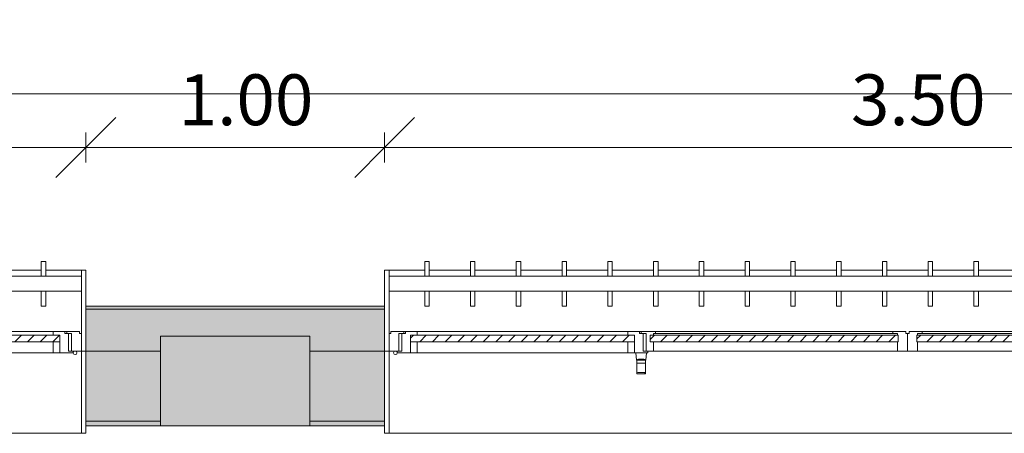
# Model space of a CAD drawing. Units: metres. Extents: x 15 to 340, y -45 to 56.
# Drawn here: x 40 to 44, y 17 to 18 of the extents above; entities that cross this region are included whole.
import ezdxf

# ---------------------------------------------------------------- set-up
doc = ezdxf.new("R2010")
doc.units = ezdxf.units.M
for name, color, linetype, lineweight in [('10_proyeccion fino', 7, 'Continuous', 5), ('10_proyeccion grueso', 192, 'Continuous', 5), ('10_seccion', 192, 'Continuous', 13), ('20_carp ventanas', 151, 'Continuous', 5), ('20_carp vidrio', 151, 'Continuous', 5), ('49_estructura', 171, 'Continuous', 5), ('60_trama muros', 111, 'Continuous', 13), ('70_cotas', 111, 'Continuous', 9), ('70_cotas -100', 111, 'Continuous', 9)]:
    doc.layers.add(name, color=color, linetype=linetype, lineweight=lineweight)
doc.styles.add('Arial Narrow_1', font='ARIALN.TTF', dxfattribs={"height": 0.17})
doc.dimstyles.new('A3', dxfattribs={"dimscale": 0.3048, "dimtxt": 0.173983, "dimasz": 0.656168, "dimexe": 0.164042, "dimexo": 0.0625, "dimgap": 0.082021, "dimtad": 1, "dimrnd": 0.01, "dimzin": 0, "dimdsep": 46, "dimtxsty": 'Arial Narrow_1', "dimblk1": 'OBLIQUE', "dimblk2": 'OBLIQUE', "dimsah": 1, "dimcen": 0.09, "dimazin": 0, "dimtfac": 1, "dimtdec": 4, "dimtix": 1, "dimtmove": 0, "dimatfit": 3, "dimfxl": 0.164042, "dimfxlon": 1, "dimtvp": 1, "dimtolj": 1, "dimtzin": 0, "dimarcsym": 2})
pattern_1 = [(225, (44.147, 17.066), (0.021213203, -0.021213203), [])]

# ---------------------------------------------------------------- blocks, each defined once
blk = doc.blocks.new('V03 - ventana 4 particiones-V4-00_oImp_PLANTA 2º')
at = {"layer": '20_carp ventanas'}
h = blk.add_hatch(dxfattribs=at)
h.set_pattern_fill('FP_6', color=256, style=0, pattern_type=2)
h.set_pattern_definition(pattern_1)
h.paths.add_polyline_path([(1.8005, -0.156), (1.7815, -0.156), (1.7815, -0.178), (2.5305, -0.178), (2.5305, -0.156), (2.3025, -0.156)], flags=0)
at = {"layer": '20_carp vidrio'}
h = blk.add_hatch(dxfattribs=at)
h.set_pattern_fill('FP_6', color=256, style=0, pattern_type=2)
h.set_pattern_definition(pattern_1)
h.paths.add_polyline_path([(0.006, -0.156), (0.006, -0.178), (0.836, -0.178), (0.836, -0.156), (0.0435, -0.156)], flags=0)
h = blk.add_hatch(dxfattribs=at)
h.set_pattern_fill('FP_6', color=256, style=0, pattern_type=2)
h.set_pattern_definition(pattern_1)
h.paths.add_polyline_path([(0.899, -0.156), (0.899, -0.178), (1.729, -0.178), (1.729, -0.156), (1.2985, -0.156)], flags=0)
at = {"layer": '20_carp ventanas'}
for p, q in [((2.6025, 0.15), (-0.8675, 0.15)), ((2.6025, 0.15), (2.6175, 0.15)), ((2.6025, -0.125), (2.6025, 0.15)), ((2.6175, 0.15), (2.6175, 0.125)), ((1.744, -0.0517), (1.744, -0.084)), ((1.7729, -0.049), (1.7451, -0.049)), ((1.774, -0.084), (1.774, -0.0517)), ((1.7435, -0.094), (1.7415, -0.119)), ((1.744, -0.094), (1.7435, -0.094)), ((1.774, -0.084), (1.744, -0.084)), ((1.744, -0.084), (1.744, -0.094)), ((1.774, -0.084), (1.744, -0.084)), ((1.774, -0.094), (1.774, -0.084)), ((1.7745, -0.094), (1.774, -0.094)), ((1.7765, -0.119), (1.7745, -0.094)), ((0.0075, -0.125), (0.8345, -0.125)), ((0.8345, -0.125), (0.8675, -0.125)), ((0.8345, -0.156), (0.8345, -0.125)), ((0.8675, -0.125), (0.9005, -0.125)), ((0.8675, -0.184), (0.8675, -0.125)), ((0.8675, -0.125), (0.8675, -0.184)), ((0.9005, -0.125), (0.9005, -0.156)), ((0.9005, -0.125), (1.7175, -0.125)), ((1.7175, -0.125), (1.7425, -0.125)), ((1.7175, -0.156), (1.7175, -0.125)), ((1.7365, -0.119), (1.7815, -0.119)), ((1.7365, -0.125), (1.7365, -0.119)), ((1.7525, -0.125), (1.7365, -0.125)), ((1.7425, -0.125), (1.7425, -0.184)), ((1.7525, -0.184), (1.7525, -0.125)), ((1.7815, -0.119), (1.8035, -0.119)), ((1.7815, -0.156), (1.7815, -0.119)), ((1.7815, -0.119), (1.7815, -0.156)), ((1.8035, -0.119), (1.8035, -0.156)), ((1.8035, -0.119), (2.5085, -0.119)), ((2.5085, -0.119), (2.5305, -0.119)), ((2.5085, -0.156), (2.5085, -0.119)), ((2.5305, -0.119), (2.5305, -0.156)), ((2.5305, -0.119), (2.5755, -0.119)), ((2.5305, -0.156), (2.5305, -0.119)), ((2.5595, -0.125), (2.5595, -0.184)), ((2.5755, -0.125), (2.5595, -0.125)), ((2.5695, -0.125), (2.6025, -0.125)), ((2.5695, -0.184), (2.5695, -0.125)), ((2.5755, -0.119), (2.5755, -0.125)), ((2.6025, -0.125), (2.6025, -0.184)), ((2.6175, -0.125), (2.6025, -0.125)), ((2.6025, -0.125), (2.6175, -0.125)), ((2.6025, -0.325), (2.6025, -0.125)), ((0.0235, -0.184), (0.8185, -0.184)), ((0.8185, -0.19), (0.0235, -0.19)), ((0.8185, -0.184), (0.8345, -0.184)), ((0.8185, -0.19), (0.8185, -0.184)), ((0.8615, -0.19), (0.8185, -0.19)), ((0.8345, -0.184), (0.8345, -0.178)), ((0.8615, -0.184), (0.8615, -0.19)), ((0.8675, -0.184), (0.8615, -0.184)), ((0.8735, -0.184), (0.8675, -0.184)), ((0.8735, -0.19), (0.8735, -0.184)), ((0.9165, -0.19), (0.8735, -0.19)), ((0.9005, -0.178), (0.9005, -0.184)), ((0.9005, -0.184), (0.9165, -0.184)), ((0.9165, -0.184), (0.9165, -0.19)), ((0.9165, -0.184), (1.7115, -0.184)), ((1.7115, -0.19), (0.9165, -0.19)), ((1.7115, -0.19), (1.7115, -0.184)), ((1.7115, -0.184), (1.7175, -0.184)), ((1.7585, -0.19), (1.7115, -0.19)), ((1.7175, -0.184), (1.7175, -0.178)), ((1.7425, -0.184), (1.7585, -0.184)), ((1.7645, -0.184), (1.7525, -0.184)), ((1.7585, -0.184), (1.7585, -0.19)), ((1.7645, -0.19), (1.7585, -0.19)), ((1.7645, -0.19), (1.7645, -0.184)), ((1.8035, -0.19), (1.7645, -0.19)), ((1.8035, -0.178), (1.8035, -0.19)), ((2.5085, -0.19), (1.8035, -0.19)), ((2.5085, -0.19), (2.5085, -0.178)), ((2.5475, -0.19), (2.5085, -0.19)), ((2.5475, -0.184), (2.5475, -0.19)), ((2.5595, -0.184), (2.5475, -0.184)), ((2.5535, -0.19), (2.5475, -0.19)), ((2.5535, -0.184), (2.5695, -0.184)), ((2.5535, -0.19), (2.5535, -0.184)), ((2.5965, -0.19), (2.5535, -0.19)), ((2.5965, -0.184), (2.5965, -0.19)), ((2.6025, -0.184), (2.5965, -0.184)), ((0.6452, -0.2753), (0.6302, -0.2753)), ((0.6302, -0.2753), (0.6302, -0.325)), ((0.6452, -0.325), (0.6452, -0.2753)), ((0.7984, -0.2753), (0.7834, -0.2753)), ((0.7834, -0.2753), (0.7834, -0.325)), ((0.7984, -0.325), (0.7984, -0.2753)), ((0.9516, -0.2753), (0.9366, -0.2753)), ((0.9366, -0.2753), (0.9366, -0.325)), ((0.9516, -0.325), (0.9516, -0.2753)), ((1.1048, -0.2753), (1.0898, -0.2753)), ((1.0898, -0.2753), (1.0898, -0.325)), ((1.1048, -0.325), (1.1048, -0.2753)), ((1.258, -0.2753), (1.243, -0.2753)), ((1.243, -0.2753), (1.243, -0.325)), ((1.258, -0.325), (1.258, -0.2753)), ((1.4111, -0.2753), (1.3961, -0.2753)), ((1.3961, -0.2753), (1.3961, -0.325)), ((1.4111, -0.325), (1.4111, -0.2753)), ((1.5643, -0.2753), (1.5493, -0.2753)), ((1.5493, -0.2753), (1.5493, -0.325)), ((1.5643, -0.325), (1.5643, -0.2753)), ((1.7175, -0.2753), (1.7025, -0.2753)), ((1.7025, -0.2753), (1.7025, -0.325)), ((1.7175, -0.325), (1.7175, -0.2753)), ((1.8707, -0.2753), (1.8557, -0.2753)), ((1.8557, -0.2753), (1.8557, -0.325)), ((1.8707, -0.325), (1.8707, -0.2753)), ((2.0239, -0.2753), (2.0089, -0.2753)), ((2.0089, -0.2753), (2.0089, -0.325)), ((2.0239, -0.325), (2.0239, -0.2753)), ((2.177, -0.2753), (2.162, -0.2753)), ((2.162, -0.2753), (2.162, -0.325)), ((2.177, -0.325), (2.177, -0.2753)), ((2.3302, -0.2753), (2.3152, -0.2753)), ((2.3152, -0.2753), (2.3152, -0.325)), ((2.3302, -0.325), (2.3302, -0.2753)), ((2.4834, -0.2753), (2.4684, -0.2753)), ((2.4684, -0.2753), (2.4684, -0.325)), ((2.4834, -0.325), (2.4834, -0.2753)), ((2.6175, -0.275), (2.6175, -0.395)), ((-0.8675, -0.325), (2.6025, -0.325)), ((2.6025, -0.375), (2.6025, -0.325)), ((2.6025, -0.375), (-0.8675, -0.375)), ((0.492, -0.395), (0.6302, -0.395)), ((0.6302, -0.375), (0.6302, -0.4246)), ((0.6452, -0.4246), (0.6452, -0.375)), ((0.6452, -0.395), (0.7834, -0.395)), ((0.7834, -0.375), (0.7834, -0.4246)), ((0.7984, -0.4246), (0.7984, -0.375)), ((0.7984, -0.395), (0.9366, -0.395)), ((0.9366, -0.375), (0.9366, -0.4246)), ((0.9516, -0.4246), (0.9516, -0.375)), ((0.9516, -0.395), (1.0898, -0.395)), ((1.0898, -0.375), (1.0898, -0.4246)), ((1.1048, -0.4246), (1.1048, -0.375)), ((1.1048, -0.395), (1.243, -0.395)), ((1.243, -0.375), (1.243, -0.4246)), ((1.258, -0.4246), (1.258, -0.375)), ((1.258, -0.395), (1.3961, -0.395)), ((1.3961, -0.375), (1.3961, -0.4246)), ((1.4111, -0.4246), (1.4111, -0.375)), ((1.4111, -0.395), (1.5493, -0.395)), ((1.5493, -0.375), (1.5493, -0.4246)), ((1.5643, -0.4246), (1.5643, -0.375)), ((1.5643, -0.395), (1.7025, -0.395)), ((1.7025, -0.375), (1.7025, -0.4246)), ((1.7175, -0.4246), (1.7175, -0.375)), ((1.7175, -0.395), (1.8557, -0.395)), ((1.8557, -0.375), (1.8557, -0.4246)), ((1.8707, -0.4246), (1.8707, -0.375)), ((1.8707, -0.395), (2.0089, -0.395)), ((2.0089, -0.375), (2.0089, -0.4246)), ((2.0239, -0.4246), (2.0239, -0.375)), ((2.0239, -0.395), (2.162, -0.395)), ((2.162, -0.375), (2.162, -0.4246)), ((2.177, -0.4246), (2.177, -0.375)), ((2.177, -0.395), (2.3152, -0.395)), ((2.3152, -0.375), (2.3152, -0.4246)), ((2.3302, -0.4246), (2.3302, -0.375)), ((2.3302, -0.395), (2.4684, -0.395)), ((2.4684, -0.375), (2.4684, -0.4246)), ((2.4834, -0.4246), (2.4834, -0.375)), ((2.4834, -0.395), (2.6025, -0.395)), ((2.6025, -0.395), (2.6025, -0.375)), ((2.6175, -0.395), (2.6025, -0.395)), ((0.6302, -0.4246), (0.6452, -0.4246)), ((0.7834, -0.4246), (0.7984, -0.4246)), ((0.9366, -0.4246), (0.9516, -0.4246)), ((1.0898, -0.4246), (1.1048, -0.4246)), ((1.243, -0.4246), (1.258, -0.4246)), ((1.3961, -0.4246), (1.4111, -0.4246)), ((1.5493, -0.4246), (1.5643, -0.4246)), ((1.7025, -0.4246), (1.7175, -0.4246)), ((1.8557, -0.4246), (1.8707, -0.4246)), ((2.0089, -0.4246), (2.0239, -0.4246)), ((2.162, -0.4246), (2.177, -0.4246)), ((2.3152, -0.4246), (2.3302, -0.4246)), ((2.4684, -0.4246), (2.4834, -0.4246))]:
    blk.add_line(p, q, dxfattribs=at)
for start, end in [(0, 180), (180, 0)]:
    blk.add_arc((2.5815, -0.119), 0.006, start, end, dxfattribs=at)
for points, knots in [([(1.744, -0.0517), (1.744, -0.0504), (1.7443, -0.0492), (1.7449, -0.049), (1.7451, -0.049)], [0, 0, 0, 0, 0.3333333, 0.4574914, 0.4574914, 0.4574914, 0.4574914]), ([(1.7731, -0.0523), (1.7725, -0.0524), (1.7707, -0.0528), (1.7667, -0.0532), (1.7617, -0.0535), (1.7563, -0.0535), (1.7517, -0.0532), (1.7488, -0.053), (1.7471, -0.0527), (1.7458, -0.0525), (1.7453, -0.0524), (1.7451, -0.0523)], [0.1111111, 0.1111111, 0.1111111, 0.1111111, 0.2222222, 0.3333333, 0.4444444, 0.5555556, 0.6666667, 0.75, 0.7916667, 0.8333333, 0.8888889, 0.8888889, 0.8888889, 0.8888889]), ([(1.7729, -0.049), (1.7731, -0.049), (1.7737, -0.0492), (1.774, -0.0504), (1.774, -0.0517)], [0.5425086, 0.5425086, 0.5425086, 0.5425086, 0.6666667, 1, 1, 1, 1]), ([(1.759, -0.098), (1.7568, -0.098), (1.7525, -0.0979), (1.7484, -0.0974), (1.7469, -0.097), (1.7466, -0.0969)], [0, 0, 0, 0, 0.3333333, 0.6666667, 0.8333333, 0.8333333, 0.8333333, 0.8333333]), ([(1.7714, -0.0969), (1.7711, -0.097), (1.7696, -0.0974), (1.7655, -0.0979), (1.7612, -0.098), (1.759, -0.098)], [0.1666667, 0.1666667, 0.1666667, 0.1666667, 0.3333333, 0.6666667, 1, 1, 1, 1])]:
    blk.add_open_spline(points, degree=3, knots=knots, dxfattribs=at)
for points in [[(1.7459, -0.0966), (1.7451, -0.0957), (1.7439, -0.0944), (1.7435, -0.094), (1.7435, -0.094)], [(1.744, -0.094), (1.744, -0.094), (1.7446, -0.094), (1.7473, -0.0941), (1.7513, -0.0942), (1.7563, -0.0943), (1.7617, -0.0943), (1.7667, -0.0942), (1.7707, -0.0941), (1.7734, -0.094), (1.774, -0.094), (1.774, -0.094)], [(1.7745, -0.094), (1.7745, -0.094), (1.7741, -0.0944), (1.7729, -0.0957), (1.7721, -0.0966)]]:
    blk.add_open_spline(points, degree=3, dxfattribs=at)
at = {"layer": '20_carp vidrio'}
for p, q in [((0.006, -0.156), (0.836, -0.156)), ((0.836, -0.156), (0.836, -0.178)), ((0.899, -0.178), (0.899, -0.156)), ((0.899, -0.156), (1.729, -0.156)), ((1.729, -0.156), (1.729, -0.178)), ((1.7815, -0.178), (1.7815, -0.156)), ((1.7815, -0.156), (2.5305, -0.156)), ((2.5305, -0.156), (2.5305, -0.178)), ((0.836, -0.178), (0.006, -0.178)), ((1.729, -0.178), (0.899, -0.178)), ((2.5305, -0.178), (1.7815, -0.178))]:
    blk.add_line(p, q, dxfattribs=at)
blk = doc.blocks.new('V03 - ventana 4 particiones-V5-00_oImp_PLANTA 2º')
at = {"layer": '20_carp ventanas'}
h = blk.add_hatch(dxfattribs=at)
h.set_pattern_fill('FP_7', color=256, style=0, pattern_type=2)
h.set_pattern_definition([(225, (39.647, 17.066), (0.021213203, -0.021213203), [])])
h.paths.add_polyline_path([(-0.6915, -0.156), (-0.7955, -0.156), (-0.7955, -0.178), (-0.0465, -0.178), (-0.0465, -0.156), (-0.1895, -0.156)], flags=0)
for p, q in [((-0.8825, 0.15), (-0.8675, 0.15)), ((-0.8825, 0.125), (-0.8825, 0.15)), ((-0.8675, 0.15), (-0.8675, -0.125)), ((2.6025, 0.15), (-0.8675, 0.15)), ((-0.8675, -0.125), (-0.8825, -0.125)), ((-0.8825, -0.125), (-0.8675, -0.125)), ((-0.8675, -0.125), (-0.8345, -0.125)), ((-0.8675, -0.184), (-0.8675, -0.125)), ((-0.8675, -0.125), (-0.8675, -0.325)), ((-0.8405, -0.119), (-0.7955, -0.119)), ((-0.8405, -0.125), (-0.8405, -0.119)), ((-0.8245, -0.125), (-0.8405, -0.125)), ((-0.8345, -0.125), (-0.8345, -0.184)), ((-0.8245, -0.184), (-0.8245, -0.125)), ((-0.7955, -0.119), (-0.7735, -0.119)), ((-0.7955, -0.156), (-0.7955, -0.119)), ((-0.7955, -0.119), (-0.7955, -0.156)), ((-0.7735, -0.119), (-0.7735, -0.156)), ((-0.7735, -0.119), (-0.0685, -0.119)), ((-0.8615, -0.184), (-0.8675, -0.184)), ((-0.8615, -0.19), (-0.8615, -0.184)), ((-0.8185, -0.19), (-0.8615, -0.19)), ((-0.8345, -0.184), (-0.8185, -0.184)), ((-0.8125, -0.184), (-0.8245, -0.184)), ((-0.8185, -0.184), (-0.8185, -0.19)), ((-0.8125, -0.19), (-0.8185, -0.19)), ((-0.8125, -0.19), (-0.8125, -0.184)), ((-0.7735, -0.19), (-0.8125, -0.19)), ((-0.7735, -0.178), (-0.7735, -0.19)), ((-0.0685, -0.19), (-0.7735, -0.19)), ((-0.8825, -0.395), (-0.8825, -0.275)), ((-0.7334, -0.2753), (-0.7484, -0.2753)), ((-0.7484, -0.2753), (-0.7484, -0.325)), ((-0.7334, -0.325), (-0.7334, -0.2753)), ((-0.8675, -0.325), (2.6025, -0.325)), ((-0.8675, -0.325), (-0.8675, -0.375)), ((-0.8675, -0.395), (-0.8825, -0.395)), ((2.6025, -0.375), (-0.8675, -0.375)), ((-0.8675, -0.375), (-0.8675, -0.395)), ((-0.8675, -0.395), (-0.7484, -0.395)), ((-0.7484, -0.375), (-0.7484, -0.4246)), ((-0.7334, -0.4246), (-0.7334, -0.375)), ((-0.7334, -0.395), (-0.5952, -0.395)), ((-0.7484, -0.4246), (-0.7334, -0.4246))]:
    blk.add_line(p, q, dxfattribs=at)
for start, end in [(0, 180), (180, 0)]:
    blk.add_arc((-0.8465, -0.119), 0.006, start, end, dxfattribs=at)
at = {"layer": '20_carp vidrio'}
for p, q in [((-0.7955, -0.178), (-0.7955, -0.156)), ((-0.7955, -0.156), (-0.0465, -0.156)), ((-0.0465, -0.178), (-0.7955, -0.178))]:
    blk.add_line(p, q, dxfattribs=at)
blk = doc.blocks.new('DIMBLOCK11-00_oImp_PLANTA 2º')
at = {"layer": '70_cotas -100'}
for p, q in [((37.0294, 17.8719), (37.1294, 17.9719)), ((40.5294, 17.8719), (40.6294, 17.9719)), ((37.0294, 17.8219), (37.0294, 17.9219)), ((40.5294, 17.8219), (40.5294, 17.9219)), ((37.0294, 17.8719), (36.9294, 17.7719)), ((37.0294, 17.8719), (40.5294, 17.8719)), ((37.0294, 17.8719), (37.0294, 17.8219)), ((40.5294, 17.8719), (40.4294, 17.7719)), ((40.5294, 17.8719), (40.5294, 17.8219))]:
    blk.add_line(p, q, dxfattribs=at)
at = {"layer": '70_cotas -100', "color": 0, "insert": (38.5902, 18.1166), "char_height": 0.17, "width": 0.454013, "attachment_point": 1, "line_spacing_factor": 0.974696, "style": 'Arial Narrow_1'}
blk.add_mtext('3.50', dxfattribs=at)
blk = doc.blocks.new('_Oblique')
at = {"color": 0, "linetype": 'ByBlock', "lineweight": -2}
blk.add_line((-0.5, -0.5), (0.5, 0.5), dxfattribs=at)
blk = doc.blocks.new('DIMBLOCK12-00_oImp_PLANTA 2º')
at = {"layer": '70_cotas -100'}
for p, q in [((40.5294, 17.8719), (40.6294, 17.9719)), ((41.5294, 17.8719), (41.6294, 17.9719)), ((40.5294, 17.8219), (40.5294, 17.9219)), ((41.5294, 17.8219), (41.5294, 17.9219)), ((40.5294, 17.8719), (40.4294, 17.7719)), ((40.5294, 17.8719), (41.5294, 17.8719)), ((40.5294, 17.8719), (40.5294, 17.8219)), ((41.5294, 17.8719), (41.4294, 17.7719)), ((41.5294, 17.8719), (41.5294, 17.8219))]:
    blk.add_line(p, q, dxfattribs=at)
at = {"layer": '70_cotas -100', "color": 0, "insert": (40.8402, 18.1166), "char_height": 0.17, "width": 0.454013, "attachment_point": 1, "line_spacing_factor": 0.974696, "style": 'Arial Narrow_1'}
blk.add_mtext('1.00', dxfattribs=at)
blk = doc.blocks.new('DIMBLOCK13-00_oImp_PLANTA 2º')
at = {"layer": '70_cotas -100'}
for p, q in [((41.5294, 17.8719), (41.6294, 17.9719)), ((45.0294, 17.8719), (45.1294, 17.9719)), ((41.5294, 17.8219), (41.5294, 17.9219)), ((45.0294, 17.8219), (45.0294, 17.9219)), ((41.5294, 17.8719), (41.4294, 17.7719)), ((41.5294, 17.8719), (45.0294, 17.8719)), ((41.5294, 17.8719), (41.5294, 17.8219)), ((45.0294, 17.8719), (44.9294, 17.7719)), ((45.0294, 17.8719), (45.0294, 17.8219))]:
    blk.add_line(p, q, dxfattribs=at)
at = {"layer": '70_cotas -100', "color": 0, "insert": (43.0902, 18.1166), "char_height": 0.17, "width": 0.454013, "attachment_point": 1, "line_spacing_factor": 0.974696, "style": 'Arial Narrow_1'}
blk.add_mtext('3.50', dxfattribs=at)
blk = doc.blocks.new('DIMBLOCK27-00_oImp_PLANTA 2º')
at = {"layer": '70_cotas -100'}
for p, q in [((18.1794, 18.0517), (18.2794, 18.1517)), ((72.8794, 18.0517), (72.9794, 18.1517)), ((18.1794, 18.0017), (18.1794, 18.1017)), ((72.8794, 18.0017), (72.8794, 18.1017)), ((18.1794, 18.0517), (18.0794, 17.9517)), ((18.1794, 18.0517), (72.8794, 18.0517)), ((18.1794, 18.0517), (18.1794, 18.0017)), ((72.8794, 18.0517), (72.7794, 17.9517)), ((72.8794, 18.0517), (72.8794, 18.0017))]:
    blk.add_line(p, q, dxfattribs=at)
at = {"layer": '70_cotas -100', "color": 0, "insert": (45.2864, 18.2964), "char_height": 0.17, "width": 0.583258, "attachment_point": 1, "line_spacing_factor": 0.974696, "style": 'Arial Narrow_1'}
blk.add_mtext('54.70', dxfattribs=at)

msp = doc.modelspace()

# ---------------------------------------------------------------- hatches: boundary and pattern name
at = {"layer": '49_estructura'}
msp.add_hatch(color=256, dxfattribs=at).paths.add_polyline_path([(41.2794, 16.9412), (41.2794, 17.2412), (40.7794, 17.2412), (40.7794, 16.9412), (40.8404, 16.9412)], flags=0)
at = {"layer": '60_trama muros'}
h = msp.add_hatch(color=256, dxfattribs=at)
h.paths.add_polyline_path([(72.8694, 17.3312), (72.8794, 17.3312), (72.8794, 17.3412), (72.0294, 17.3412), (72.0294, 17.3312), (72.4661, 17.3312)], flags=0)
h.paths.add_polyline_path([(68.4501, 17.3312), (68.5294, 17.3312), (68.5294, 17.3412), (67.5294, 17.3412), (67.5294, 17.3312), (67.9481, 17.3312)], flags=0)
h.paths.add_polyline_path([(64.0294, 17.3312), (64.0294, 17.3412), (63.0294, 17.3412), (63.0294, 17.3312), (63.9322, 17.3312)], flags=0)
h.paths.add_polyline_path([(59.5294, 17.3312), (59.5294, 17.3412), (58.5294, 17.3412), (58.5294, 17.3312), (59.4142, 17.3312)], flags=0)
h.paths.add_polyline_path([(55.0294, 17.3312), (55.0294, 17.3412), (54.0294, 17.3412), (54.0294, 17.3312), (54.8963, 17.3312)], flags=0)
h.paths.add_polyline_path([(49.5294, 17.3312), (50.5294, 17.3312), (50.5294, 17.3412), (49.5294, 17.3412)], flags=0)
h.paths.add_polyline_path([(45.8603, 17.3312), (46.0294, 17.3312), (46.0294, 17.3412), (45.0294, 17.3412), (45.0294, 17.3312), (45.3583, 17.3312)], flags=0)
h.paths.add_polyline_path([(41.5294, 17.3312), (41.5294, 17.3412), (40.5294, 17.3412), (40.5294, 17.3312), (41.3424, 17.3312)], flags=0)
h.paths.add_polyline_path([(37.0294, 17.3312), (37.0294, 17.3412), (36.0294, 17.3412), (36.0294, 17.3312), (36.8244, 17.3312)], flags=0)
h.paths.add_polyline_path([(32.3064, 17.3312), (32.5294, 17.3312), (32.5294, 17.3412), (31.5294, 17.3412), (31.5294, 17.3312), (31.8044, 17.3312)], flags=0)
h.paths.add_polyline_path([(27.7885, 17.3312), (28.0294, 17.3312), (28.0294, 17.3412), (27.0294, 17.3412), (27.0294, 17.3312), (27.2865, 17.3312)], flags=0)
h.paths.add_polyline_path([(23.5294, 17.3312), (23.5294, 17.3412), (22.5294, 17.3412), (22.5294, 17.3312), (23.2705, 17.3312)], flags=0)
h.paths.add_polyline_path([(19.0294, 17.3312), (19.0294, 17.3412), (18.1794, 17.3412), (18.1794, 17.3312), (18.7526, 17.3312)], flags=0)
h = msp.add_hatch(color=256, dxfattribs=at)
h.paths.add_polyline_path([(72.7794, 17.1912), (72.8694, 17.1912), (72.8694, 17.3312), (72.0294, 17.3312), (72.0294, 17.1912), (72.2794, 17.1912), (72.2794, 17.2412), (72.7794, 17.2412)], flags=0)
h.paths.add_polyline_path([(68.5294, 17.1912), (68.5294, 17.3312), (67.5294, 17.3312), (67.5294, 17.1912), (67.7794, 17.1912), (67.7794, 17.2412), (68.2794, 17.2412), (68.2794, 17.1912), (68.4501, 17.1912)], flags=0)
h.paths.add_polyline_path([(64.0294, 17.1912), (64.0294, 17.3312), (63.0294, 17.3312), (63.0294, 17.1912), (63.2794, 17.1912), (63.2794, 17.2412), (63.7794, 17.2412), (63.7794, 17.1912), (63.9322, 17.1912)], flags=0)
h.paths.add_polyline_path([(59.2794, 17.1912), (59.5294, 17.1912), (59.5294, 17.3312), (58.5294, 17.3312), (58.5294, 17.1912), (58.7794, 17.1912), (58.7794, 17.2412), (59.2794, 17.2412)], flags=0)
h.paths.add_polyline_path([(54.7794, 17.1912), (55.0294, 17.1912), (55.0294, 17.3312), (54.0294, 17.3312), (54.0294, 17.1912), (54.2794, 17.1912), (54.2794, 17.2412), (54.7794, 17.2412)], flags=0)
h.paths.add_polyline_path([(50.5294, 17.1912), (50.5294, 17.3312), (49.5294, 17.3312), (49.5294, 17.1912), (49.7794, 17.1912), (49.7794, 17.2412), (50.2794, 17.2412), (50.2794, 17.1912), (50.3783, 17.1912)], flags=0)
h.paths.add_polyline_path([(46.0294, 17.1912), (46.0294, 17.3312), (45.0294, 17.3312), (45.0294, 17.1912), (45.2794, 17.1912), (45.2794, 17.2412), (45.7794, 17.2412), (45.7794, 17.1912), (45.8603, 17.1912)], flags=0)
h.paths.add_polyline_path([(41.5294, 17.1912), (41.5294, 17.3312), (40.5294, 17.3312), (40.5294, 17.1912), (40.7794, 17.1912), (40.7794, 17.2412), (41.2794, 17.2412), (41.2794, 17.1912), (41.4679, 17.1912)], flags=0)
h.paths.add_polyline_path([(37.0294, 17.1912), (37.0294, 17.3312), (36.0294, 17.3312), (36.0294, 17.1912), (36.2794, 17.1912), (36.2794, 17.2412), (36.7794, 17.2412), (36.7794, 17.1912), (36.9499, 17.1912)], flags=0)
h.paths.add_polyline_path([(32.5294, 17.1912), (32.5294, 17.3312), (31.5294, 17.3312), (31.5294, 17.1912), (31.7794, 17.1912), (31.7794, 17.2412), (32.2794, 17.2412), (32.2794, 17.1912), (32.3064, 17.1912)], flags=0)
h.paths.add_polyline_path([(28.0294, 17.1912), (28.0294, 17.3312), (27.0294, 17.3312), (27.0294, 17.1912), (27.2794, 17.1912), (27.2794, 17.2412), (27.7794, 17.2412), (27.7794, 17.1912), (27.7885, 17.1912)], flags=0)
h.paths.add_polyline_path([(23.5294, 17.1912), (23.5294, 17.3312), (22.5294, 17.3312), (22.5294, 17.1912), (22.7794, 17.1912), (22.7794, 17.2412), (23.2794, 17.2412), (23.2794, 17.1912), (23.5215, 17.1912)], flags=0)
h.paths.add_polyline_path([(19.0294, 17.1912), (19.0294, 17.3312), (18.1894, 17.3312), (18.1894, 17.1912), (18.2794, 17.1912), (18.2794, 17.2412), (18.7794, 17.2412), (18.7794, 17.1912), (19.0035, 17.1912)], flags=0)
h = msp.add_hatch(color=256, dxfattribs=at)
h.paths.add_polyline_path([(72.2794, 16.9562), (72.2794, 17.1912), (72.0294, 17.1912), (72.0294, 16.9562), (72.2151, 16.9562)], flags=0)
h.paths.add_polyline_path([(68.5294, 16.9562), (68.5294, 17.1912), (68.2794, 17.1912), (68.2794, 16.9562), (68.4501, 16.9562)], flags=0)
h.paths.add_polyline_path([(67.7794, 16.9562), (67.7794, 17.1912), (67.5294, 17.1912), (67.5294, 16.9562), (67.6972, 16.9562)], flags=0)
h.paths.add_polyline_path([(64.0294, 16.9562), (64.0294, 17.1912), (63.7794, 17.1912), (63.7794, 16.9562), (63.9322, 16.9562)], flags=0)
h.paths.add_polyline_path([(63.0294, 16.9562), (63.2794, 16.9562), (63.2794, 17.1912), (63.0294, 17.1912), (63.0294, 17.0425)], flags=0)
h.paths.add_polyline_path([(59.4142, 16.9562), (59.5294, 16.9562), (59.5294, 17.1912), (59.2794, 17.1912), (59.2794, 16.9562)], flags=0)
h.paths.add_polyline_path([(58.5357, 16.9562), (58.7794, 16.9562), (58.7794, 17.1912), (58.5294, 17.1912), (58.5294, 16.9562)], flags=0)
h.paths.add_polyline_path([(55.0294, 16.9562), (55.0294, 17.1912), (54.7794, 17.1912), (54.7794, 16.9562), (55.0218, 16.9562)], flags=0)
h.paths.add_polyline_path([(54.1433, 16.9562), (54.2794, 16.9562), (54.2794, 17.1912), (54.0294, 17.1912), (54.0294, 16.9562)], flags=0)
h.paths.add_polyline_path([(50.5038, 16.9562), (50.5294, 16.9562), (50.5294, 17.1912), (50.2794, 17.1912), (50.2794, 16.9562), (50.3783, 16.9562)], flags=0)
h.paths.add_polyline_path([(49.5294, 16.9562), (49.7794, 16.9562), (49.7794, 17.1912), (49.5294, 17.1912), (49.5294, 17.0425)], flags=0)
h.paths.add_polyline_path([(45.8603, 16.9562), (46.0294, 16.9562), (46.0294, 17.1912), (45.7794, 17.1912), (45.7794, 16.9562)], flags=0)
h.paths.add_polyline_path([(45.0294, 16.9562), (45.2794, 16.9562), (45.2794, 17.1912), (45.0294, 17.1912), (45.0294, 17.0425)], flags=0)
h.paths.add_polyline_path([(41.2794, 16.9562), (41.5294, 16.9562), (41.5294, 17.1912), (41.2794, 17.1912)], flags=0)
h.paths.add_polyline_path([(40.5294, 16.9562), (40.7794, 16.9562), (40.7794, 17.1912), (40.5294, 17.1912), (40.5294, 17.0425)], flags=0)
h.paths.add_polyline_path([(37.0294, 16.9562), (37.0294, 17.1912), (36.7794, 17.1912), (36.7794, 16.9562), (36.8244, 16.9562)], flags=0)
h.paths.add_polyline_path([(36.2794, 16.9562), (36.2794, 17.1912), (36.0294, 17.1912), (36.0294, 16.9562), (36.0714, 16.9562)], flags=0)
h.paths.add_polyline_path([(32.3064, 16.9562), (32.5294, 16.9562), (32.5294, 17.1912), (32.2794, 17.1912), (32.2794, 16.9562)], flags=0)
h.paths.add_polyline_path([(31.5534, 16.9562), (31.7794, 16.9562), (31.7794, 17.1912), (31.5294, 17.1912), (31.5294, 16.9562)], flags=0)
h.paths.add_polyline_path([(28.0294, 16.9562), (28.0294, 17.1912), (27.7794, 17.1912), (27.7794, 16.9562), (27.7885, 16.9562)], flags=0)
h.paths.add_polyline_path([(27.0355, 16.9562), (27.2794, 16.9562), (27.2794, 17.1912), (27.0294, 17.1912), (27.0294, 16.9562)], flags=0)
h.paths.add_polyline_path([(23.5294, 16.9562), (23.5294, 17.1912), (23.2794, 17.1912), (23.2794, 16.9562), (23.5215, 16.9562)], flags=0)
h.paths.add_polyline_path([(22.5294, 16.9562), (22.7794, 16.9562), (22.7794, 17.1912), (22.5294, 17.1912)], flags=0)
h.paths.add_polyline_path([(19.0294, 16.9562), (19.0294, 17.1912), (18.7794, 17.1912), (18.7794, 16.9562), (19.0035, 16.9562)], flags=0)
h = msp.add_hatch(color=256, dxfattribs=at)
h.paths.add_polyline_path([(72.0294, 16.9412), (72.2794, 16.9412), (72.2794, 16.9562), (72.0294, 16.9562)], flags=0)
h.paths.add_polyline_path([(68.5294, 16.9412), (68.5294, 16.9562), (68.2794, 16.9562), (68.2794, 16.9412), (68.4501, 16.9412)], flags=0)
h.paths.add_polyline_path([(67.5294, 16.9412), (67.7794, 16.9412), (67.7794, 16.9562), (67.5294, 16.9562)], flags=0)
h.paths.add_polyline_path([(64.0294, 16.9412), (64.0294, 16.9562), (63.7794, 16.9562), (63.7794, 16.9412), (63.9322, 16.9412)], flags=0)
h.paths.add_polyline_path([(63.2794, 16.9412), (63.2794, 16.9562), (63.0294, 16.9562), (63.0294, 16.9412), (63.1792, 16.9412)], flags=0)
h.paths.add_polyline_path([(59.2794, 16.9412), (59.5294, 16.9412), (59.5294, 16.9562), (59.2794, 16.9562)], flags=0)
h.paths.add_polyline_path([(58.5357, 16.9412), (58.7794, 16.9412), (58.7794, 16.9562), (58.5294, 16.9562), (58.5294, 16.9412)], flags=0)
h.paths.add_polyline_path([(54.7794, 16.9412), (55.0294, 16.9412), (55.0294, 16.9562), (54.7794, 16.9562)], flags=0)
h.paths.add_polyline_path([(54.1433, 16.9412), (54.2794, 16.9412), (54.2794, 16.9562), (54.0294, 16.9562), (54.0294, 16.9412)], flags=0)
h.paths.add_polyline_path([(50.5294, 16.9412), (50.5294, 16.9562), (50.2794, 16.9562), (50.2794, 16.9412), (50.5038, 16.9412)], flags=0)
h.paths.add_polyline_path([(49.7794, 16.9412), (49.7794, 16.9562), (49.5294, 16.9562), (49.5294, 16.9412), (49.6253, 16.9412)], flags=0)
h.paths.add_polyline_path([(45.9858, 16.9412), (46.0294, 16.9412), (46.0294, 16.9562), (45.7794, 16.9562), (45.7794, 16.9412), (45.8603, 16.9412)], flags=0)
h.paths.add_polyline_path([(45.2794, 16.9412), (45.2794, 16.9562), (45.0294, 16.9562), (45.0294, 16.9412), (45.1073, 16.9412)], flags=0)
h.paths.add_polyline_path([(41.3424, 16.9412), (41.5294, 16.9412), (41.5294, 16.9562), (41.2794, 16.9562), (41.2794, 16.9412)], flags=0)
h.paths.add_polyline_path([(40.5894, 16.9412), (40.7794, 16.9412), (40.7794, 16.9562), (40.5294, 16.9562), (40.5294, 16.9412)], flags=0)
h.paths.add_polyline_path([(36.8244, 16.9412), (37.0294, 16.9412), (37.0294, 16.9562), (36.7794, 16.9562), (36.7794, 16.9412)], flags=0)
h.paths.add_polyline_path([(36.0714, 16.9412), (36.2794, 16.9412), (36.2794, 16.9562), (36.0294, 16.9562), (36.0294, 16.9412)], flags=0)
h.paths.add_polyline_path([(32.5294, 16.9412), (32.5294, 16.9562), (32.2794, 16.9562), (32.2794, 16.9412), (32.3064, 16.9412)], flags=0)
h.paths.add_polyline_path([(31.5534, 16.9412), (31.7794, 16.9412), (31.7794, 16.9562), (31.5294, 16.9562), (31.5294, 16.9412)], flags=0)
h.paths.add_polyline_path([(28.0294, 16.9412), (28.0294, 16.9562), (27.7794, 16.9562), (27.7794, 16.9412), (27.7885, 16.9412)], flags=0)
h.paths.add_polyline_path([(27.2794, 16.9412), (27.2794, 16.9562), (27.0294, 16.9562), (27.0294, 16.9412), (27.0355, 16.9412)], flags=0)
h.paths.add_polyline_path([(23.5215, 16.9412), (23.5294, 16.9412), (23.5294, 16.9562), (23.2794, 16.9562), (23.2794, 16.9412)], flags=0)
h.paths.add_polyline_path([(22.5294, 16.9412), (22.7794, 16.9412), (22.7794, 16.9562), (22.5294, 16.9562)], flags=0)
h.paths.add_polyline_path([(19.0294, 16.9412), (19.0294, 16.9562), (18.7794, 16.9562), (18.7794, 16.9412), (19.0035, 16.9412)], flags=0)

# ---------------------------------------------------------------- linework, layer by layer
at = {"layer": '10_proyeccion fino'}
for p, q in [((40.5294, 17.3312), (41.5294, 17.3312)), ((40.7794, 17.1912), (40.5294, 17.1912)), ((41.5294, 17.1912), (41.2794, 17.1912)), ((40.7794, 16.9562), (40.5294, 16.9562)), ((41.5294, 16.9562), (41.2794, 16.9562))]:
    msp.add_line(p, q, dxfattribs=at)
at = {"layer": '10_proyeccion grueso'}
for p, q in [((40.7794, 16.9412), (40.7794, 17.2412)), ((40.7794, 17.2412), (41.2794, 17.2412)), ((41.2794, 17.2412), (41.2794, 16.9412))]:
    msp.add_line(p, q, dxfattribs=at)
at = {"layer": '10_seccion'}
for p, q in [((40.5294, 17.3412), (40.5294, 16.9412)), ((41.5294, 17.3412), (40.5294, 17.3412)), ((41.5294, 16.9412), (41.5294, 17.3412)), ((40.5294, 16.9412), (40.7794, 16.9412)), ((41.2794, 16.9412), (41.5294, 16.9412))]:
    msp.add_line(p, q, dxfattribs=at)
at = {"layer": '49_estructura'}
for p, q in [((40.7794, 17.2412), (40.7794, 17.1912)), ((41.2794, 17.2412), (40.7794, 17.2412)), ((41.2794, 17.1912), (41.2794, 17.2412)), ((40.7794, 17.1912), (40.7794, 16.9562)), ((41.2794, 16.9562), (41.2794, 17.1912)), ((40.7794, 16.9562), (40.7794, 16.9412)), ((40.7794, 16.9412), (41.2794, 16.9412)), ((41.2794, 16.9412), (41.2794, 16.9562))]:
    msp.add_line(p, q, dxfattribs=at)

# ---------------------------------------------------------------- block references
at = {"layer": '20_carp ventanas', "rotation": 180}
for name, p in [('V03 - ventana 4 particiones-V5-00_oImp_PLANTA 2º', (39.6469, 17.0662)), ('V03 - ventana 4 particiones-V4-00_oImp_PLANTA 2º', (44.1469, 17.0662))]:
    msp.add_blockref(name, p, dxfattribs=at)

# ---------------------------------------------------------------- dimensions: what is measured, and where the dimension line sits
at = {"layer": '70_cotas'}
for base, p1, p2, override, picture, middle in [((72.8794, 18.0517), (18.1794, 18.0017), (72.8794, 18.0017), {"dimpost": '<>', "dimfxl": 54.7}, 'DIMBLOCK27-00_oImp_PLANTA 2º', (45.5294, 18.1635)), ((40.5294, 17.8719), (37.0294, 17.8219), (40.5294, 17.8219), {"dimpost": '<>', "dimfxl": 3.5}, 'DIMBLOCK11-00_oImp_PLANTA 2º', (38.7794, 17.9837)), ((41.5294, 17.8719), (40.5294, 17.8219), (41.5294, 17.8219), {"dimpost": '<>', "dimfxl": 1}, 'DIMBLOCK12-00_oImp_PLANTA 2º', (41.0294, 17.9837)), ((45.0294, 17.8719), (41.5294, 17.8219), (45.0294, 17.8219), {"dimpost": '<>', "dimfxl": 3.5}, 'DIMBLOCK13-00_oImp_PLANTA 2º', (43.2794, 17.9837))]:
    dim = msp.add_linear_dim(base=base, p1=p1, p2=p2, dimstyle='A3', override=override, dxfattribs=at)
    dim.commit()
    dim.dimension.update_dxf_attribs({"geometry": picture, "text_midpoint": middle})

doc.saveas('drawing.dxf')
